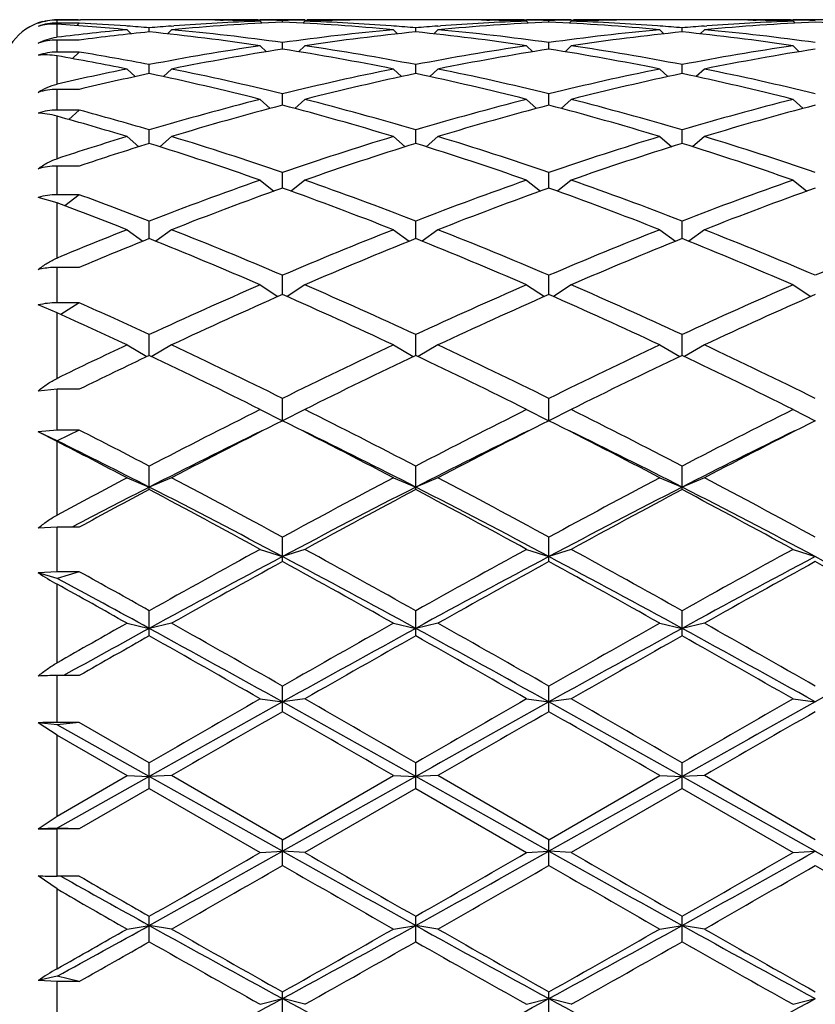
# Model space of a CAD drawing. Units: inches. Extents: x 0 to 11, y 0 to 8.5.
# Drawn here: x 8.1 to 8.2, y 4.4 to 4.6 of the extents above; entities that cross this region are included whole.
import ezdxf

# ---------------------------------------------------------------- set-up
doc = ezdxf.new("R2010")
doc.units = ezdxf.units.IN
doc.header["$LTSCALE"] = 0.605
doc.header["$MEASUREMENT"] = 0
doc.layers.get('0').update_dxf_attribs({"linetype": 'CONTINUOUS'})

msp = doc.modelspace()

# ---------------------------------------------------------------- linework, layer by layer
at = {"color": 7, "linetype": 'CONTINUOUS'}
for p, q in [((8.0845849766, 4.5663458782), (8.0797849766, 4.5663458782)), ((8.0797849766, 4.5657135303), (8.0797849766, 4.5663458782)), ((8.084324629, 4.5664321439), (8.0848099804, 4.566431911)), ((8.1053953242, 4.566432144), (8.093924629, 4.566432144)), ((8.114993706, 4.5663398272), (8.1155849611, 4.5663294636)), ((8.1235521514, 4.566359732), (8.1230391278, 4.5663681541)), ((8.1331474766, 4.566432144), (8.1235474766, 4.566432144)), ((8.1235474766, 4.5661063593), (8.1239626481, 4.5656919886)), ((8.1283474766, 4.5659114895), (8.1283474766, 4.5662558485)), ((8.1331474766, 4.5661063593), (8.132732305, 4.5656919886)), ((8.1331428009, 4.5663586464), (8.1336558253, 4.5663681543)), ((8.1417012462, 4.5663410329), (8.141109992, 4.5663294636)), ((8.1627703242, 4.566432144), (8.151299629, 4.566432144)), ((8.172368706, 4.5663398272), (8.1729599611, 4.5663294636)), ((8.1809271514, 4.566359732), (8.1804141278, 4.5663681541)), ((8.1905224766, 4.566432144), (8.1809224766, 4.566432144)), ((8.1809224766, 4.5661063593), (8.1813376481, 4.5656919886)), ((8.1857224766, 4.5659114895), (8.1857224766, 4.5662558485)), ((8.1905224766, 4.5661063593), (8.190107305, 4.5656919886)), ((8.1905178009, 4.5663586464), (8.1910308254, 4.5663681543)), ((8.1990762462, 4.5663410329), (8.1984849921, 4.5663294636)), ((8.2201453242, 4.566432144), (8.208674629, 4.566432144)), ((8.229743706, 4.5663398272), (8.2303349611, 4.5663294636)), ((8.2383021514, 4.566359732), (8.2377891278, 4.5663681541)), ((8.2478974766, 4.566432144), (8.2382974766, 4.566432144)), ((8.2382974766, 4.5661063593), (8.2387126481, 4.5656919886)), ((8.0845849766, 4.5657135303), (8.0797849766, 4.5657135303)), ((8.0797849766, 4.562654896), (8.0797849766, 4.5654351913)), ((8.0845849766, 4.5657135303), (8.0840203256, 4.5651512817)), ((8.0949190216, 4.5650580652), (8.0946349727, 4.5650788863)), ((8.0948599766, 4.564266878), (8.0957495345, 4.563388724)), ((8.0996599766, 4.5638016621), (8.0996599766, 4.5646871937)), ((8.1044599766, 4.564266878), (8.1035694164, 4.5633877347)), ((8.1044006711, 4.5650568844), (8.1049683253, 4.565099498)), ((8.1522942812, 4.5650580458), (8.1517266278, 4.5650994977)), ((8.1522349766, 4.564266878), (8.1531255367, 4.5633877347)), ((8.1570349766, 4.5638016621), (8.1570349766, 4.5646871937)), ((8.1618349766, 4.564266878), (8.1609444164, 4.5633877347)), ((8.1617756711, 4.5650568844), (8.1623433254, 4.565099498)), ((8.2096692812, 4.5650580458), (8.2091016278, 4.5650994977)), ((8.2096099766, 4.564266878), (8.2105005367, 4.5633877347)), ((8.2144099766, 4.5638016621), (8.2144099766, 4.5646871937)), ((8.2192099766, 4.564266878), (8.2183194164, 4.5633877347)), ((8.2191506711, 4.5650568844), (8.2197183254, 4.565099498)), ((8.0845849766, 4.5620491673), (8.0797849766, 4.5620491673)), ((8.0797849766, 4.5594456289), (8.0797849766, 4.5620491673)), ((8.1235474766, 4.5608216501), (8.1248798174, 4.5595335668)), ((8.1283474766, 4.5600905594), (8.1283474766, 4.5615087444)), ((8.1331474766, 4.5608216501), (8.1318151358, 4.5595335668)), ((8.1809224766, 4.5608216501), (8.1822548174, 4.5595335668)), ((8.1857224766, 4.5600905594), (8.1857224766, 4.5615087444)), ((8.1905224766, 4.5608216501), (8.1891901358, 4.5595335668)), ((8.2382974766, 4.5608216501), (8.2396298174, 4.5595335668)), ((8.0845849766, 4.5594456289), (8.0797849766, 4.5594456289)), ((8.0797849766, 4.5525524555), (8.0797849766, 4.5586341051)), ((8.0845849766, 4.5594456289), (8.0831229726, 4.5580441004)), ((8.0948599766, 4.5558038549), (8.0966113375, 4.5541627011)), ((8.0996599766, 4.5548139199), (8.0996599766, 4.5567511108)), ((8.1044599766, 4.5558038549), (8.1027082373, 4.5541623466)), ((8.1522349766, 4.5558038549), (8.1539867158, 4.5541623466)), ((8.1570349766, 4.5548139199), (8.1570349766, 4.5567511108)), ((8.1618349766, 4.5558038549), (8.1600832373, 4.5541623466)), ((8.2096099766, 4.5558038549), (8.2113617158, 4.5541623466)), ((8.2144099766, 4.5548139199), (8.2144099766, 4.5567511108)), ((8.2192099766, 4.5558038549), (8.2174582373, 4.5541623466)), ((8.0845849766, 4.5514301595), (8.0797849766, 4.5514301595)), ((8.0797849766, 4.5469554832), (8.0797849766, 4.5514301595)), ((8.1235474766, 4.5492618167), (8.1257055537, 4.5473231291)), ((8.1283474766, 4.548022583), (8.1283474766, 4.5504601114)), ((8.1331474766, 4.5492618167), (8.1309893995, 4.5473231291)), ((8.1809224766, 4.5492618167), (8.1830805537, 4.5473231291)), ((8.1857224766, 4.548022583), (8.1857224766, 4.5504601114)), ((8.1905224766, 4.5492618167), (8.1883643995, 4.5473231291)), ((8.2382974766, 4.5492618167), (8.2404555537, 4.5473231291)), ((8.0845849766, 4.5469554832), (8.0797849766, 4.5469554832)), ((8.0845849766, 4.5469554832), (8.0823026923, 4.5449363799)), ((8.0797849766, 4.5364926714), (8.0797849766, 4.545641961)), ((8.0996599766, 4.5397819587), (8.0996599766, 4.5426963322)), ((8.1570349766, 4.5397819587), (8.1570349766, 4.5426963322)), ((8.2144099766, 4.5397819587), (8.2144099766, 4.5426963322)), ((8.0948599766, 4.5412585388), (8.0974207279, 4.5390794532)), ((8.1044599766, 4.5412585388), (8.101899009, 4.5390792692)), ((8.1522349766, 4.5412585388), (8.1547959441, 4.5390792692)), ((8.1618349766, 4.5412585388), (8.159274009, 4.5390792692)), ((8.2096099766, 4.5412585388), (8.2121709441, 4.5390792692)), ((8.2192099766, 4.5412585388), (8.216649009, 4.5390792692)), ((8.0845849766, 4.5348969372), (8.0797849766, 4.5348969372)), ((8.0797849766, 4.5287230823), (8.0797849766, 4.5348969372)), ((8.1283474766, 4.5301713719), (8.1283474766, 4.5335345425)), ((8.1857224766, 4.5301713719), (8.1857224766, 4.5335345425)), ((8.1235474766, 4.5318710971), (8.1265140589, 4.5295115497)), ((8.1331474766, 4.5318710971), (8.1301808942, 4.5295115497)), ((8.1809224766, 4.5318710971), (8.1838890589, 4.5295115497)), ((8.1905224766, 4.5318710971), (8.1875558942, 4.5295115497)), ((8.2382974766, 4.5318710971), (8.2412640589, 4.5295115497)), ((8.0797849766, 4.5269580396), (8.0757012275, 4.5281667434)), ((8.0845849766, 4.5287230823), (8.0797849766, 4.5287230823)), ((8.0845849766, 4.5287230823), (8.0814930445, 4.5263214631)), ((8.0797849766, 4.5150927121), (8.0797849766, 4.5269580396)), ((8.0996599766, 4.5192834075), (8.0996599766, 4.5230629753)), ((8.1570349766, 4.5192834075), (8.1570349766, 4.5230629753)), ((8.2144099766, 4.5192834075), (8.2144099766, 4.5230629753)), ((8.0948599766, 4.5211898979), (8.0982420856, 4.5187137344)), ((8.1044599766, 4.5211898979), (8.1010769993, 4.5187130988)), ((8.1522349766, 4.5211898979), (8.1556179538, 4.5187130988)), ((8.1618349766, 4.5211898979), (8.1584519993, 4.5187130988)), ((8.2096099766, 4.5211898979), (8.2129929538, 4.5187130988)), ((8.2192099766, 4.5211898979), (8.2158269993, 4.5187130988)), ((8.0845849766, 4.5130848629), (8.0797849766, 4.5130848629)), ((8.0797849766, 4.5054490872), (8.0797849766, 4.5130848629)), ((8.1283474766, 4.5072229379), (8.1283474766, 4.5113824776)), ((8.1857224766, 4.5072229379), (8.1857224766, 4.5113824776)), ((8.1235474766, 4.5093178069), (8.1273665569, 4.5067901667)), ((8.1331474766, 4.5093178069), (8.1293283962, 4.5067901667)), ((8.1809224766, 4.5093178069), (8.1847415569, 4.5067901667)), ((8.1905224766, 4.5093178069), (8.1867033962, 4.5067901667)), ((8.2382974766, 4.5093178069), (8.2421165569, 4.5067901667)), ((8.0797849766, 4.5033003536), (8.0757012275, 4.5049914459)), ((8.0845849766, 4.5054490872), (8.0797849766, 4.5054490872)), ((8.0845849766, 4.5054490872), (8.0806268621, 4.5029200901)), ((8.0797849766, 4.4891749661), (8.0797849766, 4.5033003536)), ((8.0996599766, 4.4941152021), (8.0996599766, 4.4986055389)), ((8.1570349766, 4.4941152021), (8.1570349766, 4.4986055389)), ((8.2144099766, 4.4941152021), (8.2144099766, 4.4986055389)), ((8.0948599766, 4.4963691589), (8.0991452139, 4.4938615208)), ((8.1044599766, 4.4963691589), (8.1001744725, 4.4938613647)), ((8.1522349766, 4.4963691589), (8.1565204807, 4.4938613647)), ((8.1618349766, 4.4963691589), (8.1575494725, 4.4938613647)), ((8.2096099766, 4.4963691589), (8.2138954807, 4.4938613647)), ((8.2192099766, 4.4963691589), (8.2149244725, 4.4938613647)), ((8.0797849766, 4.4868321625), (8.0757012275, 4.4864534697)), ((8.0845849766, 4.4868321625), (8.0797849766, 4.4868321625)), ((8.0797849766, 4.4780279045), (8.0797849766, 4.4868321625)), ((8.1283474766, 4.48005483), (8.1283474766, 4.4848552082)), ((8.1857224766, 4.48005483), (8.1857224766, 4.4848552082)), ((8.1235474766, 4.4824686563), (8.1283474766, 4.48005483)), ((8.1331474766, 4.4824686563), (8.1283474766, 4.48005483)), ((8.1809224766, 4.4824686563), (8.1857224766, 4.48005483)), ((8.1905224766, 4.4824686563), (8.1857224766, 4.48005483)), ((8.2382974766, 4.4824686563), (8.2430974766, 4.48005483)), ((8.0797849766, 4.4780279045), (8.0757012275, 4.4776865477)), ((8.0797849766, 4.4757402807), (8.0757012275, 4.4776865477)), ((8.0797849766, 4.4755780547), (8.0757012275, 4.4776865477)), ((8.0845849766, 4.4780279045), (8.0797849766, 4.4780279045)), ((8.0845849766, 4.4780279045), (8.0797849766, 4.4757402807)), ((8.0797849766, 4.4597354379), (8.0797849766, 4.4755780547)), ((8.0996599766, 4.465217482), (8.0996599766, 4.4702639087)), ((8.1570349766, 4.465217482), (8.1570349766, 4.4702639087)), ((8.2144099766, 4.465217482), (8.2144099766, 4.4702639087)), ((8.0948599766, 4.4677501688), (8.0996599766, 4.4657546299)), ((8.1044599766, 4.4677501688), (8.0996599766, 4.4657546299)), ((8.1522349766, 4.4677501688), (8.1570349766, 4.4657546299)), ((8.1618349766, 4.4677501688), (8.1570349766, 4.4657546299)), ((8.2096099766, 4.4677501688), (8.2144099766, 4.4657546299)), ((8.2192099766, 4.4677501688), (8.2144099766, 4.4657546299)), ((8.0842016517, 4.4577674802), (8.0830169854, 4.4571477125)), ((8.0797849766, 4.4571477125), (8.0757012275, 4.4568949019)), ((8.0845849766, 4.4571477125), (8.0797849766, 4.4571477125)), ((8.0797849766, 4.4475133148), (8.0797849766, 4.4571477125)), ((8.1283474766, 4.4497239311), (8.1283474766, 4.4549721625)), ((8.1857224766, 4.4497239311), (8.1857224766, 4.4549721625)), ((8.1235474766, 4.4523554432), (8.1283474766, 4.4507974099)), ((8.1331474766, 4.4523554432), (8.1283474766, 4.4507974099)), ((8.1809224766, 4.4523554432), (8.1857224766, 4.4507974099)), ((8.1905224766, 4.4523554432), (8.1857224766, 4.4507974099)), ((8.2382974766, 4.4523554432), (8.2430974766, 4.4507974099)), ((8.0797849766, 4.4475133148), (8.0757012275, 4.4473013607)), ((8.0797849766, 4.4460928908), (8.0757012275, 4.4473013607)), ((8.0845849766, 4.4475133148), (8.0797849766, 4.4475133148)), ((8.0845849766, 4.4475133148), (8.0797849766, 4.4460928908)), ((8.0797849766, 4.4279054719), (8.0797849766, 4.4448564952)), ((8.0996599766, 4.4337277447), (8.0996599766, 4.4391272375)), ((8.1570349766, 4.4337277447), (8.1570349766, 4.4391272375)), ((8.2144099766, 4.4337277447), (8.2144099766, 4.4391272375)), ((8.0948599766, 4.4364327394), (8.0996599766, 4.4353272162)), ((8.1044599766, 4.4364327394), (8.0996599766, 4.4353272162)), ((8.1522349766, 4.4364327394), (8.1570349766, 4.4353272162)), ((8.1618349766, 4.4364327394), (8.1570349766, 4.4353272162)), ((8.2096099766, 4.4364327394), (8.2144099766, 4.4353272162)), ((8.2192099766, 4.4364327394), (8.2144099766, 4.4353272162)), ((8.0845849766, 4.4251722695), (8.0797849766, 4.4251722695)), ((8.0797849766, 4.4150779769), (8.0797849766, 4.4251722695)), ((8.1283474766, 4.4173829749), (8.1283474766, 4.4228817291)), ((8.1857224766, 4.4173829749), (8.1857224766, 4.4228817291)), ((8.1235474766, 4.4201354015), (8.1283474766, 4.4194930354)), ((8.1331474766, 4.4201354015), (8.1283474766, 4.4194930354)), ((8.1809224766, 4.4201354015), (8.1857224766, 4.4194930354)), ((8.1905224766, 4.4201354015), (8.1857224766, 4.4194930354)), ((8.2382974766, 4.4201354015), (8.2430974766, 4.4194930354)), ((8.0797849766, 4.4145793386), (8.0757012275, 4.4150035706)), ((8.0797849766, 4.4123162874), (8.0757012275, 4.4150035706)), ((8.0845849766, 4.4150779769), (8.0797849766, 4.4145793386)), ((8.0845849766, 4.4150779769), (8.0797849766, 4.4150779769)), ((8.0996599766, 4.4034473591), (8.0797849766, 4.4145793386)), ((8.0996599766, 4.4063920902), (8.0845849766, 4.4150779769)), ((8.0797849766, 4.394908276), (8.0797849766, 4.4123162874)), ((8.0797849766, 4.4123162874), (8.0948599766, 4.4036203819)), ((8.0996599766, 4.4008470307), (8.0996599766, 4.4063920902)), ((8.1570349766, 4.4008470307), (8.1570349766, 4.4063920902)), ((8.2144099766, 4.4008470307), (8.2144099766, 4.4063920902)), ((8.0797849766, 4.394908276), (8.0948599766, 4.4036203819)), ((8.0996599766, 4.4034473591), (8.0797849766, 4.392288025)), ((8.0948599766, 4.4036203819), (8.0996599766, 4.4034473591)), ((8.1044599766, 4.4036203819), (8.0996599766, 4.4034473591)), ((8.1283474766, 4.3873447161), (8.0996599766, 4.4034473591)), ((8.1283474766, 4.3898171253), (8.1044599766, 4.4036203819)), ((8.1283474766, 4.3898171253), (8.1522349766, 4.4036203819)), ((8.1570349766, 4.4034473591), (8.1283474766, 4.3873447161)), ((8.1522349766, 4.4036203819), (8.1570349766, 4.4034473591)), ((8.1618349766, 4.4036203819), (8.1570349766, 4.4034473591)), ((8.1857224766, 4.3873447161), (8.1570349766, 4.4034473591)), ((8.1857224766, 4.3898171253), (8.1618349766, 4.4036203819)), ((8.1857224766, 4.3898171253), (8.2096099766, 4.4036203819)), ((8.2144099766, 4.4034473591), (8.1857224766, 4.3873447161)), ((8.2096099766, 4.4036203819), (8.2144099766, 4.4034473591)), ((8.2192099766, 4.4036203819), (8.2144099766, 4.4034473591)), ((8.2430974766, 4.3873447161), (8.2144099766, 4.4034473591)), ((8.2430974766, 4.3898171253), (8.2192099766, 4.4036203819)), ((8.0996599766, 4.4008470307), (8.0845849766, 4.3921346321)), ((8.0996599766, 4.4008470307), (8.1235474766, 4.3870467292)), ((8.1570349766, 4.4008470307), (8.1331474766, 4.3870467292)), ((8.1570349766, 4.4008470307), (8.1809224766, 4.3870467292)), ((8.2144099766, 4.4008470307), (8.1905224766, 4.3870467292)), ((8.2144099766, 4.4008470307), (8.2382974766, 4.3870467292)), ((8.0757012275, 4.3921575212), (8.0797849766, 4.394908276)), ((8.0797849766, 4.392288025), (8.0757012275, 4.3921575212)), ((8.0845849766, 4.3921346321), (8.0797849766, 4.392288025)), ((8.0845849766, 4.3921346321), (8.0797849766, 4.3921346321)), ((8.0797849766, 4.3819683623), (8.0797849766, 4.3921346321)), ((8.1283474766, 4.3842791624), (8.1283474766, 4.3898171253)), ((8.1857224766, 4.3842791624), (8.1857224766, 4.3898171253)), ((8.1235474766, 4.3870467292), (8.1283474766, 4.3873447161)), ((8.1331474766, 4.3870467292), (8.1283474766, 4.3873447161)), ((8.1809224766, 4.3870467292), (8.1857224766, 4.3873447161)), ((8.1905224766, 4.3870467292), (8.1857224766, 4.3873447161)), ((8.2382974766, 4.3870467292), (8.2430974766, 4.3873447161)), ((8.0797849766, 4.3792079332), (8.0757012275, 4.3820343634)), ((8.0845849766, 4.3819683623), (8.0797849766, 4.3819683623)), ((8.0797849766, 4.3620119139), (8.0797849766, 4.3792079332)), ((8.0996599766, 4.3678389275), (8.0996599766, 4.3733164602)), ((8.1570349766, 4.3678389275), (8.1570349766, 4.3733164602)), ((8.2144099766, 4.3678389275), (8.2144099766, 4.3733164602)), ((8.0948599766, 4.3705740568), (8.0996599766, 4.3713401836)), ((8.1044599766, 4.3705740568), (8.0996599766, 4.3713401836)), ((8.1522349766, 4.3705740568), (8.1570349766, 4.3713401836)), ((8.1618349766, 4.3705740568), (8.1570349766, 4.3713401836)), ((8.2096099766, 4.3705740568), (8.2144099766, 4.3713401836)), ((8.2192099766, 4.3705740568), (8.2144099766, 4.3713401836)), ((8.0797849766, 4.3603908187), (8.0757012275, 4.3594665296)), ((8.0845849766, 4.359304418), (8.0797849766, 4.3603908187)), ((8.0797849766, 4.359304418), (8.0757012275, 4.3594665296)), ((8.0845849766, 4.359304418), (8.0797849766, 4.359304418)), ((8.0797849766, 4.3494568552), (8.0797849766, 4.359304418)), ((8.1283474766, 4.3516846546), (8.1283474766, 4.3570490054)), ((8.1857224766, 4.3516846546), (8.1857224766, 4.3570490054)), ((8.1235474766, 4.3543610056), (8.1283474766, 4.3555878941)), ((8.1331474766, 4.3543610056), (8.1283474766, 4.3555878941)), ((8.1809224766, 4.3543610056), (8.1857224766, 4.3555878941)), ((8.1905224766, 4.3543610056), (8.1857224766, 4.3555878941)), ((8.2382974766, 4.3543610056), (8.2430974766, 4.3555878941))]:
    msp.add_line(p, q, dxfattribs=at)
for centre, radius, start, end in [((8.0797849766, 4.554432144), 0.012, 105, 180), ((8.0798887229, 4.5548127317), 0.0115994941, 90.5124626112, 111.1620357024), ((8.0797848657, 4.5543407444), 0.0120051337, 89.9994708478, 109.8864798982), ((8.0843247379, 4.0608467532), 0.5055853907, 90.0000123414, 90.514478192), ((8.0939248824, 4.060778012), 0.5056541319, 90.0000287174, 91.058366946), ((8.0843244736, 4.060838956), 0.5055931881, 89.4566415676, 89.9449804802), ((8.1515683472, 4.0543005562), 0.5121375284, 92.598743691, 95.2777456096), ((8.1418853094, 4.0558071343), 0.5106286078, 92.058064084, 94.145937635), ((8.1053951205, 4.0607777403), 0.5056544034, 88.9123173453, 89.9999769229), ((8.1149954178, 4.0608529843), 0.5055791595, 90.0000106083, 90.5383502021), ((8.1149947055, 4.0607515554), 0.5056805885, 89.0884939976, 89.9999298975), ((8.105376263, 4.0597832474), 0.5066490764, 87.9446184109, 88.8454436557), ((8.1149849593, 4.0601631438), 0.5062690813, 88.4875537641, 89.0303824639), ((8.1417099939, 4.0601631438), 0.5062690813, 90.9696175361, 91.5124462359), ((8.1051266059, 4.0543005562), 0.5121375284, 84.7222543904, 87.401256309), ((8.1513186902, 4.0597832474), 0.5066490764, 91.1545563412, 92.0553815891), ((8.1148096438, 4.0558071343), 0.5106286078, 85.8540623658, 87.941935916), ((8.1417002477, 4.0607515553), 0.5056805885, 90.0000701025, 90.9115060008), ((8.1416995354, 4.0608529844), 0.5055791595, 89.4616497987, 89.9999893917), ((8.1512998326, 4.0607777403), 0.5056544034, 90.0000230772, 91.0876826547), ((8.2089433472, 4.0543005562), 0.5121375284, 92.598743691, 95.2777456096), ((8.1992603094, 4.0558071343), 0.5106286078, 92.058064084, 94.1459376284), ((8.1627701205, 4.0607777403), 0.5056544034, 88.9123173453, 89.9999769229), ((8.1723704178, 4.0608529844), 0.5055791595, 90.0000106083, 90.5383502021), ((8.1723697055, 4.0607515553), 0.5056805886, 89.0884939976, 89.9999298975), ((8.162751263, 4.0597832474), 0.5066490764, 87.9446184109, 88.8454436557), ((8.1723599593, 4.0601631438), 0.5062690813, 88.4875537641, 89.0303824639), ((8.1990849939, 4.0601631438), 0.5062690813, 90.9696175361, 91.5124462359), ((8.1625016059, 4.0543005562), 0.5121375284, 84.7222543904, 87.401256309), ((8.2086936902, 4.0597832474), 0.5066490764, 91.154556334, 92.0553815891), ((8.1721846438, 4.0558071343), 0.5106286078, 85.8540623658, 87.941935916), ((8.1990752477, 4.0607515553), 0.5056805886, 90.0000701025, 90.9115059954), ((8.1990745354, 4.0608529843), 0.5055791595, 89.4616498007, 89.9999893917), ((8.2086748326, 4.0607777403), 0.5056544034, 90.0000230771, 91.0876826547), ((8.2663183472, 4.0543005562), 0.5121375284, 92.598743691, 95.2777456096), ((8.2566353094, 4.0558071343), 0.5106286078, 92.058064084, 94.1459376274), ((8.2201451205, 4.0607777404), 0.5056544033, 88.9123173453, 89.9999769229), ((8.2297454178, 4.0608529843), 0.5055791595, 90.0000106083, 90.5383502021), ((8.2297447055, 4.0607515553), 0.5056805885, 89.0884939976, 89.9999298975), ((8.220126263, 4.0597832474), 0.5066490764, 87.9446184109, 88.8454436556), ((8.2297349593, 4.0601631438), 0.5062690813, 88.4875537641, 89.0303824639), ((8.2198766059, 4.0543005562), 0.5121375284, 84.7222543904, 87.401256309), ((8.079784169, 4.5536693171), 0.0120441767, 90.0006750503, 109.8157866014), ((8.0475931113, 4.0522144044), 0.514229416, 84.726050447, 86.410814254), ((8.143048855, 4.0423166226), 0.524170046, 95.2748597677, 96.9321238206), ((8.0573448021, 4.0544564349), 0.5119822699, 85.823169866, 86.950120297), ((8.152823478, 4.040747312), 0.5257491012, 95.803641563, 97.4576250672), ((8.0571159704, 4.0513230667), 0.5151239844, 85.2625546837, 85.7914905434), ((8.1422037136, 4.0513260684), 0.5151209708, 94.2085330565, 94.7374430595), ((8.0461967954, 4.0379999683), 0.5285126666, 81.5842248897, 84.1941540864), ((8.0558684093, 4.0386066883), 0.5279012932, 82.1085562159, 84.7186372928), ((8.2008265439, 4.0386066883), 0.5279012933, 95.2813627073, 97.8914437841), ((8.2104981577, 4.0379999683), 0.5285126666, 95.8058459136, 98.4157751103), ((8.1144912395, 4.0513260683), 0.5151209709, 85.2625569405, 85.7914669435), ((8.1995787136, 4.0513260684), 0.5151209708, 94.2085330565, 94.7374430595), ((8.1035717954, 4.0379999683), 0.5285126666, 81.5842248897, 84.1941540864), ((8.1132434093, 4.0386066883), 0.5279012932, 82.1085562159, 84.7186372928), ((8.2582015439, 4.0386066883), 0.5279012932, 95.2813627072, 97.8914437841), ((8.2678731577, 4.0379999683), 0.5285126666, 95.8058459136, 98.4157751103), ((8.1718662395, 4.0513260683), 0.5151209709, 85.2625569405, 85.7914669435), ((8.2569537136, 4.0513260684), 0.5151209708, 94.2085330564, 94.7374430595), ((8.1609467954, 4.0379999683), 0.5285126666, 81.5842248897, 84.1941540864), ((8.1706184093, 4.0386066883), 0.5279012932, 82.1085562159, 84.7186372927), ((8.0797825421, 4.5497625539), 0.0122866137, 89.9886475397, 109.400885657), ((8.0811046113, 4.551799034), 0.0109357751, 96.9308495881, 97.3725168762), ((8.204753929, 4.0121449443), 0.5546535995, 98.4188979087, 100.9222485691), ((8.2145128905, 4.0112294084), 0.5555834516, 98.9220135276, 101.4250147905), ((8.0421820627, 4.0112294084), 0.5555834516, 78.5749852095, 81.0779864724), ((8.0519410241, 4.0121449443), 0.5546535995, 79.0777514309, 81.5811020913), ((8.262128929, 4.0121449443), 0.5546535995, 98.4188979087, 100.9222485691), ((8.2718878905, 4.0112294084), 0.5555834516, 98.9220135276, 101.4250147905), ((8.0995570627, 4.0112294084), 0.5555834516, 78.5749852095, 81.0779864724), ((8.1093160241, 4.0121449443), 0.5546535995, 79.0777514309, 81.5811020913), ((8.319503929, 4.0121449443), 0.5546535995, 98.4188979087, 100.9222485691), ((8.3292628905, 4.0112294084), 0.5555834516, 98.9220135276, 101.4250147905), ((8.0797811633, 4.5469807791), 0.0124648504, 89.9824721288, 109.1059039203), ((7.9837125441, 4.0053526694), 0.5615605572, 78.5842969536, 80.1493139815), ((7.9938067199, 4.0080519638), 0.5588163078, 79.0808247866, 80.6510192428), ((8.2107086629, 3.9821024041), 0.5852813621, 101.4163312227, 102.9260681738), ((7.9869294583, 3.9743585859), 0.5932048749, 76.2080749928, 78.5724868774), ((8.2697654949, 3.9743585859), 0.5932048749, 101.4275131226, 103.7919250072), ((8.0443044583, 3.9743585859), 0.5932048749, 76.2080749928, 78.5724868774), ((8.3271404949, 3.9743585859), 0.5932048749, 101.4275131226, 103.7919250072), ((8.1016794583, 3.9743585859), 0.5932048749, 76.2080749928, 78.5724868774), ((8.2210472538, 3.9787443476), 0.5887197908, 101.8990842012, 103.402771291), ((7.9770441101, 3.9731025737), 0.5944936583, 75.7334138108, 78.0971647379), ((8.279650843, 3.9731025737), 0.5944936583, 101.9028352621, 104.2665861891), ((8.0344191101, 3.9731025737), 0.5944936583, 75.7334138108, 78.0971647379), ((8.337025843, 3.9731025737), 0.5944936583, 101.9028352621, 104.2665861892), ((8.0917941101, 3.9731025737), 0.5944936583, 75.7334138109, 78.0971647379), ((8.0797770566, 4.5383766767), 0.0130534852, 89.9652366165, 108.1943162), ((8.2825932145, 3.923860268), 0.6453081774, 104.2684141997, 106.468130399), ((7.9741017387, 3.923860268), 0.6453081775, 73.531869601, 75.7315858002), ((8.3399682145, 3.923860268), 0.6453081774, 104.2684141997, 106.4681303991), ((8.0314767386, 3.923860268), 0.6453081775, 73.531869601, 75.7315858002), ((8.3973432145, 3.923860268), 0.6453081774, 104.2684141997, 106.468130399), ((8.0797748546, 4.5335445477), 0.0134109393, 89.9567557373, 107.6832202295), ((7.9145902622, 3.9164616719), 0.6530089195, 73.5361281768, 74.9106374231), ((8.2926513397, 3.9222146961), 0.6470172087, 104.7108129251, 106.9094442187), ((7.9640436135, 3.9222146961), 0.6470172087, 73.0905557813, 75.2891870749), ((8.3500263397, 3.9222146961), 0.6470172087, 104.7108129251, 106.9094442187), ((8.0214186135, 3.9222146961), 0.6470172087, 73.0905557813, 75.2891870749), ((8.4074013397, 3.9222146961), 0.6470172087, 104.7108129251, 106.9094442187), ((7.903619155, 3.9116772975), 0.6579860114, 73.1033813943, 74.4704752126), ((8.2983011643, 3.8715251619), 0.6999507932, 106.8969164704, 108.1911347618), ((7.8968898962, 3.8585204249), 0.7135941917, 71.0735199314, 73.0893689434), ((8.359805057, 3.8585204249), 0.7135941917, 106.9106310566, 108.9264800686), ((7.9542648962, 3.8585204249), 0.7135941917, 71.0735199314, 73.0893689434), ((8.417180057, 3.8585204249), 0.7135941917, 106.9106310566, 108.9264800686), ((8.0116398962, 3.8585204249), 0.7135941917, 71.0735199314, 73.0893689434), ((8.3097198005, 3.8658426925), 0.7059173261, 107.311710444, 108.5979379529), ((7.8866002027, 3.8564102575), 0.7158151692, 70.6694610378, 72.6837077164), ((8.3700947505, 3.8564102575), 0.7158151692, 107.3162922836, 109.3305389622), ((7.9439752027, 3.8564102575), 0.7158151692, 70.6694610377, 72.6837077164), ((8.4274697505, 3.8564102575), 0.7158151692, 107.3162922836, 109.3305389622), ((8.0013502027, 3.8564102575), 0.7158151692, 70.6694610378, 72.6837077164), ((8.3890374874, 3.775070658), 0.8020173629, 109.3311681803, 111.150073782), ((8.3996386489, 3.772379967), 0.8048892851, 109.6974905787, 111.5142130275), ((7.8570563043, 3.772379967), 0.8048892851, 68.4857869725, 70.3025094213), ((7.8676574658, 3.7750706581), 0.8020173629, 68.8499262179, 70.6688318197), ((8.4464124874, 3.775070658), 0.8020173629, 109.3311681803, 111.150073782), ((8.4570136489, 3.772379967), 0.8048892851, 109.6974905787, 111.5142130276), ((7.9144313043, 3.772379967), 0.8048892851, 68.4857869725, 70.3025094213), ((7.9250324658, 3.775070658), 0.8020173629, 68.849926218, 70.6688318197), ((8.5037874874, 3.775070658), 0.8020173629, 109.3311681803, 111.150073782), ((8.5143886489, 3.772379967), 0.8048892851, 109.6974905787, 111.5142130276), ((7.8056539084, 3.7629191663), 0.8150203546, 68.8546808255, 69.9867062082), ((7.7930934832, 3.7551084516), 0.8233734261, 68.5000656199, 69.6232710114), ((8.4224318219, 3.6895994874), 0.8937818104, 111.4999803889, 112.5424263236), ((8.4358188948, 3.6803130189), 0.9038109368, 111.8350031619, 112.8683089247), ((7.7572580225, 3.6649395422), 0.9204035082, 66.5489049694, 68.1601899102), ((7.7682874839, 3.668394847), 0.9166631571, 66.8715237673, 68.4856013645), ((8.4884074692, 3.668394847), 0.9166631571, 111.5143986355, 113.1284762327), ((8.4994369307, 3.6649395423), 0.9204035082, 111.8398100898, 113.4510950307), ((7.8146330225, 3.6649395423), 0.9204035082, 66.5489049693, 68.1601899102), ((7.8256624839, 3.668394847), 0.9166631571, 66.8715237673, 68.4856013645), ((8.5457824692, 3.668394847), 0.9166631571, 111.5143986355, 113.1284762327), ((8.5568119307, 3.6649395423), 0.9204035082, 111.8398100898, 113.4510950307), ((7.8720080225, 3.6649395423), 0.9204035082, 66.5489049693, 68.1601899102), ((7.8830374839, 3.668394847), 0.9166631571, 66.8715237673, 68.4856013645), ((8.6031574692, 3.668394847), 0.9166631571, 111.5143986355, 113.1284762327), ((8.5482864629, 3.5301941281), 1.0672798999, 113.4509603194, 114.8564131013), ((7.7084084903, 3.5301941281), 1.0672798999, 65.1435868987, 66.5490396806), ((8.6056614629, 3.5301941281), 1.0672798999, 113.4509603194, 114.8564131013), ((7.7657834903, 3.5301941281), 1.0672798999, 65.1435868987, 66.5490396806), ((8.6630364629, 3.5301941281), 1.0672798999, 113.4509603194, 114.8564131013), ((8.559928647, 3.5256690464), 1.0722455027, 113.7346963625, 115.1367522512), ((7.6967663062, 3.5256690464), 1.0722455027, 64.8632477488, 66.2653036375), ((8.617303647, 3.5256690464), 1.0722455027, 113.7346963625, 115.1367522512), ((7.7541413062, 3.5256690464), 1.0722455027, 64.8632477488, 66.2653036375), ((8.674678647, 3.5256690464), 1.0722455027, 113.7346963625, 115.1367522512), ((7.6416196601, 3.5096576041), 1.0898710701, 65.148353416, 66.0187117704), ((7.6259804033, 3.4964389547), 1.1044041232, 64.877541596, 65.7383361385), ((8.616653862, 3.3835898443), 1.2290429862, 115.1223729765, 115.901073326), ((7.5648289794, 3.3462836885), 1.2703929322, 63.6675974448, 64.8635855223), ((8.6918659738, 3.3462836885), 1.2703929322, 115.1364144777, 116.3324025552), ((7.6222039794, 3.3462836885), 1.2703929322, 63.6675974448, 64.8635855223), ((8.7492409738, 3.3462836885), 1.2703929322, 115.1364144777, 116.3324025552), ((7.6795789794, 3.3462836885), 1.2703929322, 63.6675974448, 64.8635855223), ((8.634081627, 3.3672778467), 1.2471360932, 115.3736158847, 116.1426041404), ((7.5522575485, 3.3401511606), 1.2772084571, 63.4296853299, 64.6217072688), ((8.7044374046, 3.3401511606), 1.2772084571, 115.3782927312, 116.5703146701), ((7.6096325485, 3.3401511606), 1.2772084571, 63.4296853299, 64.6217072688), ((8.7618124046, 3.3401511606), 1.2772084571, 115.3782927312, 116.5703146701), ((7.6670075485, 3.3401511606), 1.2772084571, 63.4296853299, 64.6217072688), ((8.8196472389, 3.0905621744), 1.5562642878, 116.5698760441, 117.5574752569), ((7.4370477142, 3.0905621745), 1.5562642878, 62.4425247431, 63.4301239559), ((8.8770222389, 3.0905621744), 1.5562642878, 116.5698760441, 117.5574752569), ((7.4944227142, 3.0905621744), 1.5562642878, 62.4425247431, 63.4301239559), ((8.9343972389, 3.0905621744), 1.5562642878, 116.5698760441, 117.5574752569), ((8.833747989, 3.0817902211), 1.5661245102, 116.7700893519, 117.7532120733), ((7.4229469642, 3.0817902211), 1.5661245102, 62.2467879267, 63.2299106481), ((8.891122989, 3.0817902211), 1.5661245102, 116.7700893519, 117.7532120733), ((7.4803219641, 3.081790221), 1.5661245103, 62.2467879267, 63.2299106481), ((8.948497989, 3.0817902211), 1.5661245103, 116.7700893519, 117.7532120733), ((7.3588907241, 3.0504629224), 1.6014287141, 62.4470767526, 63.0537608358), ((8.8194708136, 3.0578232673), 1.5812647985, 116.0965469018, 117.07858062), ((7.4146246898, 3.0126687316), 1.6317572313, 62.9366135614, 63.8882589322), ((8.8768458136, 3.0578232672), 1.5812647985, 116.0965469018, 117.07858062), ((7.4719996898, 3.0126687316), 1.6317572313, 62.9366135614, 63.8882589322), ((8.9342208136, 3.0578232672), 1.5812647985, 116.0965469018, 117.07858062), ((7.3465336516, 2.9915371261), 1.6554505458, 62.9390951317, 63.7089224268), ((7.3358069834, 3.0243900791), 1.6307819581, 62.2604312894, 62.8572264004), ((8.9765386191, 2.7912058754), 1.8942433836, 117.7394537254, 118.2558716378), ((7.1793736903, 2.7096555752), 1.9866255905, 61.4659303056, 62.2472440901), ((9.0773212629, 2.7096555752), 1.9866255905, 117.7527559098, 118.5340696944), ((7.2367486903, 2.7096555753), 1.9866255905, 61.4659303056, 62.2472440902), ((9.1346962629, 2.7096555752), 1.9866255905, 117.7527559099, 118.5340696943), ((7.2941236903, 2.7096555753), 1.9866255905, 61.4659303056, 62.2472440902), ((8.9519965619, 2.7971903177), 1.8736553894, 117.0588693284, 117.5909526974), ((9.0050224752, 2.7558095556), 1.9343620946, 117.9072665382, 118.4137412101), ((7.1613342496, 2.6310844963), 2.0606964038, 62.013386675, 62.9129305329), ((7.1624464328, 2.6960025674), 2.0021215349, 61.3118999508, 62.0883036799), ((9.0532549461, 2.711842078), 1.969624196, 117.06627229, 118.0074105021), ((9.0942485203, 2.6960025675), 2.0021215349, 117.9116963201, 118.6881000492), ((7.2187092496, 2.6310844963), 2.0606964038, 62.013386675, 62.9129305329), ((7.2198214328, 2.6960025675), 2.0021215349, 61.3118999508, 62.08830368), ((9.1106299461, 2.711842078), 1.9696241959, 117.06627229, 118.0074105021), ((9.1516235203, 2.6960025675), 2.0021215349, 117.91169632, 118.6881000492), ((7.2760842496, 2.6310844963), 2.0606964039, 62.013386675, 62.9129305329), ((7.2771964328, 2.6960025675), 2.0021215349, 61.3118999508, 62.08830368), ((9.4241283271, 2.0755838064), 2.7093456705, 118.6876903918, 119.2651378098), ((6.832566626, 2.0755838063), 2.7093456706, 60.7348621902, 61.3123096081), ((9.4815033272, 2.0755838061), 2.7093456708, 118.6876903919, 119.2651378098), ((6.8899416261, 2.0755838064), 2.7093456706, 60.7348621902, 61.3123096082), ((9.5388783271, 2.0755838064), 2.7093456705, 118.6876903918, 119.2651378098), ((9.3802015404, 2.0950600431), 2.6677025956, 117.986465459, 118.6864870261), ((9.4472880006, 2.0511560205), 2.7372855401, 118.8058082747, 119.3780014223), ((6.7984595678, 1.9503562353), 2.8321030908, 61.3338309493, 61.9932165656), ((6.8094069525, 2.0511560205), 2.7372855401, 60.6219985777, 61.1941917253), ((9.4375765404, 2.0950600431), 2.6677025956, 117.986465459, 118.6864870261), ((9.5046630006, 2.0511560205), 2.73728554, 118.8058082747, 119.3780014223), ((6.8558345678, 1.9503562353), 2.8321030909, 61.3338309493, 61.9932165656), ((6.8667819525, 2.0511560205), 2.7372855401, 60.6219985777, 61.1941917253), ((9.4949515404, 2.0950600431), 2.6677025956, 117.986465459, 118.6864870261), ((9.5620380006, 2.0511560205), 2.73728554, 118.8058082747, 119.3780014223), ((6.9132095678, 1.9503562353), 2.8321030909, 61.3338309493, 61.9932165656), ((6.9241569525, 2.0511560204), 2.7372855401, 60.6219985777, 61.1941917253), ((8.116241562, 4.5103843268), 0.0749865278, 237.2731297444, 240.9105070447), ((6.7118767785, 1.9621597627), 2.8392446313, 60.739175959, 61.0872917759), ((6.6740719075, 1.8272133496), 2.9722986532, 61.3391017349, 61.7748199542), ((6.6598739648, 1.8861087607), 2.9263180364, 60.6349294355, 60.9730461886), ((9.9671859391, 1.1088369844), 3.8181799353, 119.3649907581, 119.6248902697), ((9.9117764538, 1.1199633433), 3.7782805265, 118.6601989442, 118.9796463042), ((5.9609208817, 0.5265727721), 4.4556218668, 60.892640714, 61.3140028775), ((6.0502551153, 0.7874841484), 4.1874316032, 60.246537602, 60.6223154673), ((10.2064398379, 0.7874841483), 4.1874316034, 119.3776845327, 119.753462398), ((10.1095805685, 0.8639079438), 4.0703157012, 118.6660534264, 119.1273029821), ((6.0182958817, 0.5265727721), 4.4556218668, 60.892640714, 61.3140028775), ((6.1076301153, 0.7874841484), 4.1874316032, 60.246537602, 60.6223154673), ((10.2638148377, 0.7874841486), 4.187431603, 119.3776845327, 119.753462398), ((10.1669555685, 0.8639079439), 4.0703157011, 118.6660534264, 119.1273029821), ((6.0756708817, 0.5265727722), 4.4556218668, 60.892640714, 61.3140028775), ((6.1650051152, 0.7874841483), 4.1874316033, 60.246537602, 60.6223154673), ((10.2243305685, 0.8639079439), 4.0703157012, 118.6660534264, 119.1273029821), ((10.0537802862, 0.972950995), 3.9743630805, 119.4511535941, 119.7010401134), ((6.0083641862, 0.7306495052), 4.252799846, 60.1743407513, 60.5446177336), ((10.2483307671, 0.730649505), 4.2527998463, 119.4553822664, 119.8256592487), ((6.0657391862, 0.7306495051), 4.2527998461, 60.1743407513, 60.5446177336), ((10.305705767, 0.7306495051), 4.2527998462, 119.4553822664, 119.8256592487), ((6.1231141861, 0.730649505), 4.2527998463, 60.1743407513, 60.5446177336), ((8.0797398713, 4.3555453639), 0.0696269203, 89.9628830202, 93.325254041), ((12.5931700038, -3.3762283627), 8.9867020358, 119.8254657315, 120.0011706224), ((3.6635249503, -3.376228361), 8.9867020338, 59.9988293776, 60.1745342685), ((12.6505450038, -3.3762283628), 8.9867020358, 119.8254657315, 120.0011706224), ((3.7208999496, -3.3762283623), 8.9867020352, 59.9988293776, 60.1745342685), ((12.7079200032, -3.3762283616), 8.9867020345, 119.8254657315, 120.0011706224), ((12.2127773597, -2.9165829723), 8.3964622705, 119.107288247, 119.3315866435), ((3.1697612172, -4.4794564016), 10.1871918983, 60.6881272371, 60.8729978724), ((12.2701523598, -2.9165829725), 8.3964622708, 119.107288247, 119.3315866435), ((3.2271362172, -4.4794564016), 10.1871918983, 60.6881272371, 60.8729978724), ((12.3275273598, -2.9165829725), 8.3964622707, 119.107288247, 119.3315866435), ((12.7532259144, -3.6375521912), 9.2882442418, 119.86302309, 120.033083076), ((3.5034690388, -3.6375521911), 9.2882442417, 59.966916924, 60.13697691), ((12.8106009144, -3.6375521912), 9.2882442418, 119.86302309, 120.033083076), ((3.5608440388, -3.6375521911), 9.2882442417, 59.966916924, 60.13697691), ((12.8679759146, -3.6375521916), 9.2882442422, 119.86302309, 120.033083076), ((8.0797391313, 4.3054897518), 0.1095882346, 89.9760308305, 92.1116065095), ((8.0797657861, 4.7530220484), 0.3608874168, 269.3546824598, 270.0030467418), ((4.4098513909, 11.0188909763), 7.6029348899, 299.0330282853, 299.2805857979), ((4.5854132964, 10.5149393088), 7.0759777376, 299.7782608098, 300.0013586513), ((11.3369325582, 10.1048953981), 6.5563254973, 240.6996549236, 240.9867309932), ((11.6712816571, 10.5149393094), 7.0759777383, 239.9986413487, 240.2217391902), ((4.4672263907, 11.0188909766), 7.6029348902, 299.0330282853, 299.2805857979), ((4.6427882963, 10.514939309), 7.0759777379, 299.7782608098, 300.0013586513), ((11.3943075582, 10.1048953981), 6.5563254973, 240.6996549236, 240.9867309932), ((11.7286566568, 10.514939309), 7.0759777379, 239.9986413487, 240.2217391902), ((4.5246013904, 11.0188909772), 7.6029348909, 299.0330282853, 299.2805857979), ((4.7001632962, 10.5149393091), 7.075977738, 299.7782608098, 300.0013586513), ((11.4516825582, 10.1048953982), 6.5563254974, 240.6996549236, 240.9867309932), ((4.6831145988, 10.3615245495), 6.8990645742, 299.7300641268, 299.9587788185), ((11.5735803541, 10.3615245491), 6.8990645738, 240.0412211815, 240.2699358732), ((4.7404895988, 10.3615245494), 6.8990645741, 299.7300641268, 299.9587788185), ((11.6309553543, 10.3615245494), 6.8990645741, 240.0412211815, 240.2699358732), ((4.797864599, 10.3615245492), 6.8990645739, 299.7300641268, 299.9587788185), ((11.6883303546, 10.3615245499), 6.8990645748, 240.0412211815, 240.2699358732), ((8.0797390249, 4.5054971459), 0.1235287921, 268.1268337415, 270.0213135659), ((10.9501281943, 9.5120797649), 5.878126615, 240.7793278924, 240.992244342), ((11.4910309178, 10.299871283), 6.8282830147, 240.0745346345, 240.2203806375), ((10.8654253999, 9.2255397202), 5.5898769537, 240.1099870268, 240.2880525248), ((6.0953776412, 7.9859479337), 4.1331025715, 298.6935894015, 299.0081542709), ((9.8349501352, 7.4975893858), 3.5755651314, 240.9666169506, 241.4910571108), ((6.2794122136, 7.7568003761), 3.8712798859, 298.5289731711, 299.0133527675), ((9.8923251352, 7.4975893857), 3.5755651313, 240.9666169506, 241.4910571108), ((6.3367872135, 7.7568003762), 3.871279886, 298.5289731711, 299.0133527675), ((9.9497001352, 7.4975893858), 3.5755651313, 240.9666169506, 241.4910571108), ((6.0816828518, 7.8975371538), 4.0610775446, 299.4729630002, 299.7175602365), ((10.0757746266, 7.8243878117), 3.9767965629, 240.2838049976, 240.6793019864), ((6.3113103484, 7.5940972544), 3.7121564207, 299.3066004341, 299.7302925819), ((10.0027596047, 7.5940972542), 3.7121564205, 240.269707418, 240.6933995659), ((6.3686853484, 7.5940972543), 3.7121564206, 299.3066004341, 299.7302925819), ((10.0601346047, 7.5940972542), 3.7121564206, 240.269707418, 240.6933995659), ((6.1715814028, 7.7559349367), 3.898292133, 299.388483836, 299.6430946744), ((9.7998132049, 7.3531861354), 3.4355230972, 240.3385162321, 240.7959381065), ((6.3456106047, 7.5503967623), 3.6619574856, 299.2182041307, 299.6473415308), ((9.9684593485, 7.5503967624), 3.6619574857, 240.3526584692, 240.7817958693), ((6.4029856046, 7.5503967625), 3.6619574858, 299.2182041307, 299.6473415307), ((10.0258343485, 7.5503967624), 3.6619574857, 240.3526584692, 240.7817958693), ((8.1082728068, 4.3117581496), 0.0577667491, 119.5480131128, 124.3222285334), ((6.8975800013, 6.6215242603), 2.5786151698, 297.7861430909, 298.5090685178), ((9.2940172844, 6.4998505874), 2.4406246329, 241.4704944383, 242.234293953), ((6.9549550014, 6.6215242603), 2.5786151698, 297.7861430909, 298.5090685178), ((9.3513922844, 6.4998505872), 2.4406246328, 241.4704944383, 242.234293953), ((7.0123300014, 6.6215242603), 2.5786151697, 297.7861430909, 298.5090685178)]:
    msp.add_arc(centre, radius, start, end, dxfattribs=at)
for points, knots in [([(8.0797849766, 4.5654351913), (8.0790826721, 4.5654792324), (8.0777013728, 4.5654505881), (8.0763453363, 4.5651859221), (8.0757012275, 4.5650003268)], [0, 0, 0, 0, 0.5121431563, 1, 1, 1, 1]), ([(8.0757012275, 4.5613515032), (8.0763202723, 4.5616795581), (8.0776202363, 4.5622371664), (8.0790008304, 4.5625537646), (8.0797013337, 4.5626444011)], [0, 0, 0, 0, 0.4979582368, 1, 1, 1, 1]), ([(8.0797849766, 4.5586341051), (8.0790882474, 4.5587550597), (8.0777249854, 4.5588978975), (8.0763546645, 4.5588399183), (8.0757012275, 4.5587590056)], [0, 0, 0, 0, 0.5178396347, 1, 1, 1, 1]), ([(8.0757012275, 4.5507775272), (8.0763280322, 4.5511866615), (8.0776409255, 4.5519064805), (8.0790622424, 4.5523866135), (8.0797849766, 4.5525524555)], [0, 0, 0, 0, 0.5023481407, 1, 1, 1, 1]), ([(8.0797849766, 4.545641961), (8.0790906065, 4.545834875), (8.0777394447, 4.5461391244), (8.0763620373, 4.5462919258), (8.0757012275, 4.5463218265)], [0, 0, 0, 0, 0.5214101232, 1, 1, 1, 1]), ([(8.0757012275, 4.534314417), (8.0763262849, 4.5347834844), (8.0776307276, 4.5356281528), (8.0790568604, 4.5362534462), (8.0797849766, 4.5364926714)], [0, 0, 0, 0, 0.5048704975, 1, 1, 1, 1]), ([(8.0797849766, 4.5348969372), (8.0790922333, 4.5348969372), (8.0777119633, 4.5347998799), (8.0763591171, 4.5345080612), (8.0757012275, 4.534314417)], [0, 0, 0, 0, 0.5025196282, 1, 1, 1, 1]), ([(8.0797849766, 4.5287230823), (8.079092385, 4.5287230823), (8.0777137749, 4.52863057), (8.0763601311, 4.5283519693), (8.0757012275, 4.5281667434)], [0, 0, 0, 0, 0.5029586302, 1, 1, 1, 1]), ([(8.0757012275, 4.5125948408), (8.0763267941, 4.513107373), (8.0776285861, 4.5140460865), (8.0790541886, 4.5147894232), (8.0797849766, 4.5150927121)], [0, 0, 0, 0, 0.5054667114, 1, 1, 1, 1]), ([(8.0797849766, 4.5130848629), (8.0794380298, 4.5130848629), (8.0780655503, 4.5130441612), (8.0766970887, 4.5128414192), (8.0757012275, 4.5125948408)], [0, 0, 0, 0, 0.2527144586, 1, 1, 1, 1]), ([(8.0797849766, 4.5054490872), (8.0790928946, 4.5054490872), (8.0777198734, 4.5053734871), (8.0763636297, 4.5051446207), (8.0757012275, 4.5049914459)], [0, 0, 0, 0, 0.5044462903, 1, 1, 1, 1]), ([(8.0757012275, 4.4864534697), (8.0763291156, 4.4869913771), (8.0776332404, 4.4879908521), (8.0790542018, 4.488820153), (8.0797849766, 4.4891749661)], [0, 0, 0, 0, 0.5044036957, 1, 1, 1, 1]), ([(8.0757012275, 4.4568949019), (8.0763329018, 4.4574388715), (8.0776433014, 4.4584636266), (8.0790565213, 4.4593439767), (8.0797849766, 4.4597354379)], [0, 0, 0, 0, 0.5019993183, 1, 1, 1, 1]), ([(8.0757012275, 4.4250550566), (8.0763378914, 4.4255850942), (8.0776575274, 4.4265981463), (8.0790606412, 4.4274936228), (8.0797849766, 4.4279054719)], [0, 0, 0, 0, 0.4985511927, 1, 1, 1, 1])]:
    msp.add_open_spline(points, degree=3, knots=knots, dxfattribs=at)

doc.saveas('drawing.dxf')
